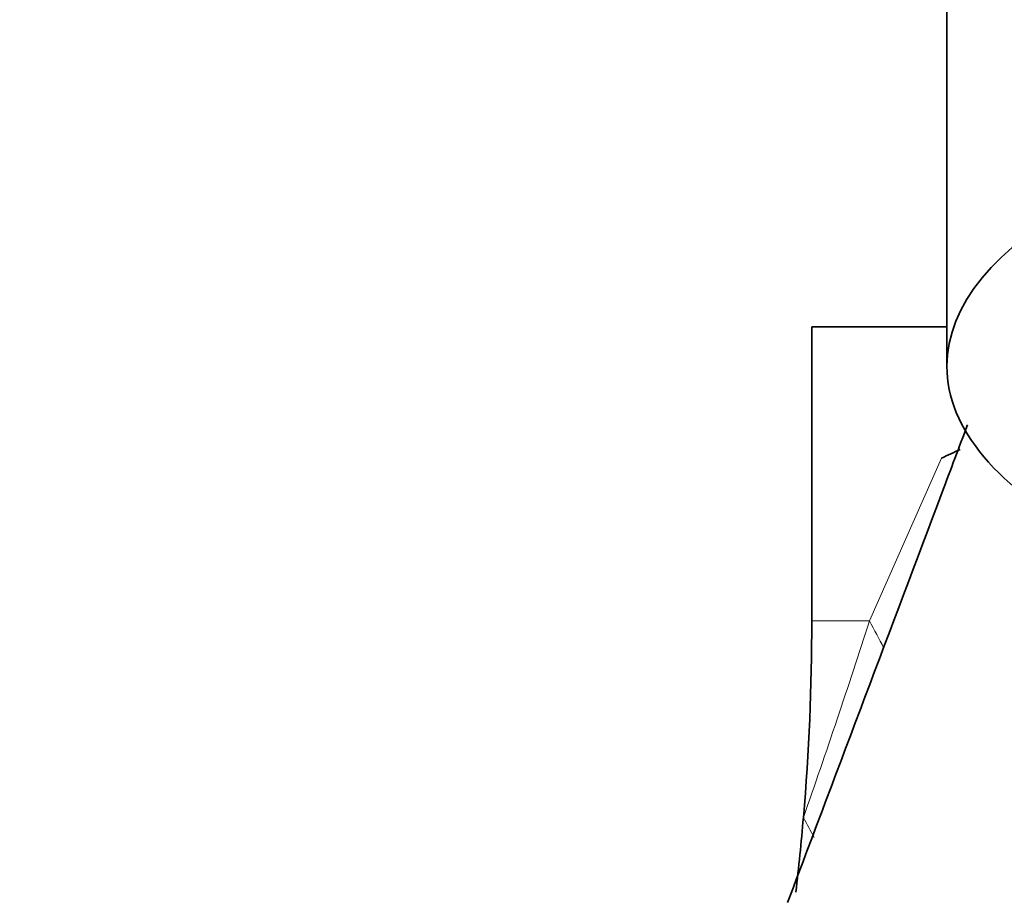
# Model space of a CAD drawing. Units: millimetres. Extents: x 0 to 1478, y 0 to 1758.
# Drawn here: x 641 to 661, y 1229 to 1247 of the extents above; entities that cross this region are included whole.
import ezdxf
from ezdxf import colors
from ezdxf.entities.mleader import LeaderData, LeaderLine
from ezdxf.math import Vec2, Vec3

# ---------------------------------------------------------------- set-up
doc = ezdxf.new("R2010")
doc.units = ezdxf.units.MM
doc.layers.add('DV1_Défaut', color=7, linetype='Continuous')
doc.layers.add('Défaut', color=7, linetype='Continuous')

# ---------------------------------------------------------------- blocks, each defined once
blk = doc.blocks.new('_DOT')
at = {"color": 0}
blk.add_line((0, 0), (-1, 0), dxfattribs=at)
at = {"color": 0, "const_width": 0.333}
blk.add_lwpolyline([(-0.1665, 0, 1), (0.1665, 0, 1)], format="xyb", close=True, dxfattribs=at)
blk = doc.blocks.new('SE')
at = {"layer": 'DV1_Défaut', "color": 7, "linetype": 'Continuous', "lineweight": 35}
for p, q in [((659.854, 1248.555), (659.854, 1239.876)), ((657.11, 1240.676), (657.11, 1234.71)), ((657.11, 1240.676), (659.854, 1240.676))]:
    blk.add_line(p, q, dxfattribs=at)
at = {"layer": 'DV1_Défaut', "color": 7, "linetype": 'Continuous', "lineweight": 18}
for q in [(659.742, 1238.013), (657.11, 1234.71)]:
    blk.add_line((658.279, 1234.71), q, dxfattribs=at)
at = {"layer": 'DV1_Défaut', "color": 7, "linetype": 'Continuous', "lineweight": 35}
for centre, major_axis, ratio, start_param, end_param in [((673.854, 1239.876), (-14, 0), 0.406737, 2.485199, 6.283185), ((673.854, 1239.876), (-14, 0), 0.406737, 0, 0.657294), ((647.873, 1240.542), (17.295, 2.843), 0.330064, -0.869995, -0.839772), ((594.659, 1234.71), (-62.452, 0), 0.866025, 3.067681, 3.141593), ((594.659, 1234.71), (-62.452, 0), 0.866025, 3.039586, 3.067681)]:
    blk.add_ellipse(centre, major_axis=major_axis, ratio=ratio, start_param=start_param, end_param=end_param, dxfattribs=at)
at = {"layer": 'DV1_Défaut', "color": 7, "linetype": 'Continuous', "lineweight": 18}
for centre, major_axis, ratio, start_param, end_param in [((636.01, 1234.71), (20.208, 53.573), 0.367386, -1.507003, -1.433091), ((645.289, 1234.71), (-13.714, 6.076), 0.574321, 3.743198, 3.798633), ((643.985, 1231.824), (-13.624, 6.275), 0.508211, 3.715139, 3.759067)]:
    blk.add_ellipse(centre, major_axis=major_axis, ratio=ratio, start_param=start_param, end_param=end_param, dxfattribs=at)
at = {"layer": 'DV1_Défaut', "color": 7, "linetype": 'Continuous', "lineweight": 35}
blk.add_open_spline([(656.621, 1228.992), (657.667, 1231.77), (658.884, 1235.002), (660.1, 1238.234), (660.271, 1238.689)], degree=3, knots=[0, 0, 0, 0, 0.85923, 1, 1, 1, 1], dxfattribs=at)

msp = doc.modelspace()

# ---------------------------------------------------------------- block references
at = {"layer": 'Défaut'}
msp.add_blockref('SE', (0, 0), dxfattribs=at)

# ---------------------------------------------------------------- leaders
at = {"layer": 'Défaut', "color": 7, "linetype": 'Continuous', "lineweight": 18}
ml = msp.add_multileader_mtext('Standard', dxfattribs=at)
ml.set_content('{\\pxsm0.9;\\fSolid Edge ISO|b1||i0||c0|p34;\\W1.;26/08/2022\\P}', color=256)
ml.set_leader_properties()
ml.set_arrow_properties(name='DOT')
ml.build(insert=Vec2(0, 0))
ml.multileader.update_dxf_attribs({"leader_type": 0, "dogleg_length": 0, "arrow_head_size": 12})
ctx = ml.context
ctx.base_point, ctx.char_height, ctx.arrow_head_size, ctx.landing_gap_size = Vec3(1390.407, 1750.708), 12, 12, 4.2
notes = []
notes.append((ctx, [(0, (0, 0, 0), (0, 0), (1, 0), 1, [])]))
ctx.mtext.insert = Vec3(1392.407, 1756.828)
for ctx, leaders in notes:
    for number, flags, end, landing, length, lines in leaders:
        leader = LeaderData()
        leader.index, (leader.has_last_leader_line, leader.has_dogleg_vector, leader.attachment_direction) = number, flags
        leader.last_leader_point, leader.dogleg_vector, leader.dogleg_length = Vec3(end), Vec3(landing), length
        for number, points, colour, breaks in lines:
            line = LeaderLine()
            line.index, line.vertices, line.color, line.breaks = number, Vec3.list(points), colors.encode_raw_color(colour), breaks
            leader.lines.append(line)
        ctx.leaders.append(leader)

doc.saveas('drawing.dxf')
